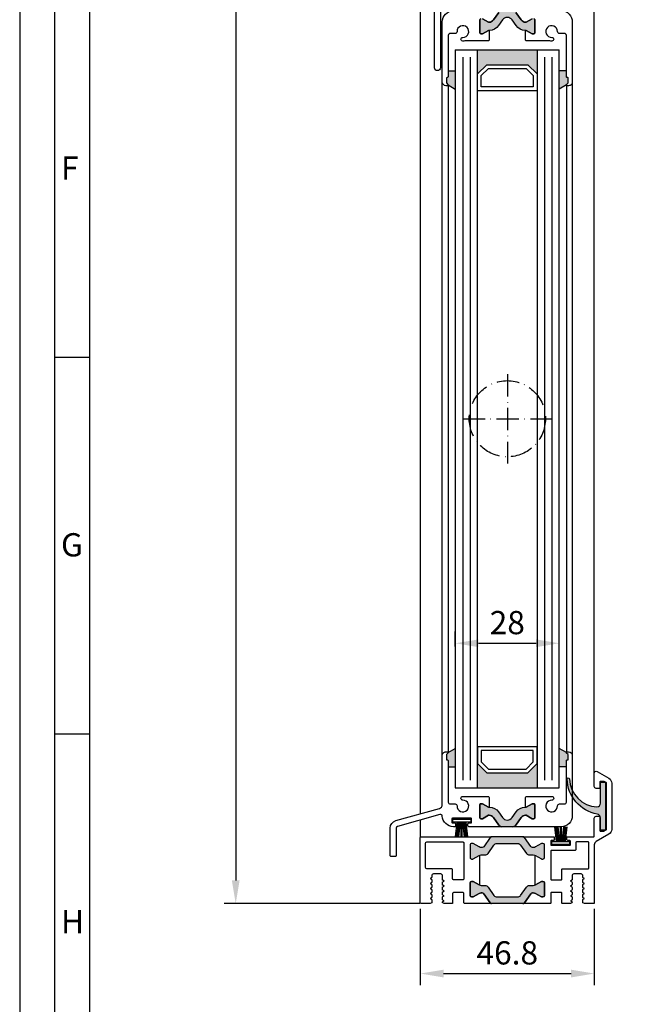
# Model space of a CAD drawing. Extents: x 4876 to 5618, y 2786 to 3838.
# Drawn here: x 4876 to 5041, y 3037 to 3301 of the extents above; entities that cross this region are included whole.
import ezdxf

# ---------------------------------------------------------------- set-up
doc = ezdxf.new("R2010")
doc.units = 0
doc.header["$MEASUREMENT"] = 0
doc.linetypes.add('ACAD_ISO10W100', pattern=[18, 12, -3, 0, -3])
doc.layers.get('0').update_dxf_attribs({"linetype": 'CONTINUOUS'})
doc.layers.get('DEFPOINTS').update_dxf_attribs({"linetype": 'CONTINUOUS'})
doc.layers.add('25720', color=7, linetype='CONTINUOUS')
doc.layers.add('Strichpunkt schmal', color=1, linetype='ACAD_ISO10W100')
doc.styles.add('Arial', font='arial.ttf')
doc.styles.add('ISO9', font='simplex')
doc.dimstyles.new('M 1zu1 schmidt', dxfattribs={"dimscale": 2.5, "dimtxt": 2.5, "dimasz": 2.5, "dimexe": 1.25, "dimexo": 0.625, "dimgap": 0.9750000000000003, "dimtad": 1, "dimdec": 1, "dimdsep": 46, "dimtxsty": 'ISO9', "dimcen": 2.5, "dimclrd": 1, "dimclre": 1, "dimclrt": 1, "dimadec": 0, "dimazin": 0, "dimtfac": 1, "dimtdec": 1, "dimtmove": 0, "dimatfit": 3, "dimfxl": 1, "dimtolj": 1, "dimtzin": 0, "dimlwd": -1, "dimarcsym": 0})

# ---------------------------------------------------------------- blocks, each defined once
blk = doc.blocks.new('*D12')
at = {"color": 1, "lineweight": -2, "transparency": 16777216}
for p, q in [((4983.434504656675, 3770.948374611676), (4930.77932232231, 3770.948374611676)), ((4983.438799071523, 3063.648376518021), (4930.77932232231, 3063.648376518021))]:
    blk.add_line(p, q, dxfattribs=at)
at = {"color": 1, "transparency": 16777216}
blk.add_line((4933.90432232231, 3764.698374611676), (4933.90432232231, 3069.898376518021), dxfattribs=at)
for points in [[(4932.862655655643, 3764.698374611676), (4934.945988988977, 3764.698374611676), (4933.90432232231, 3770.948374611676)], [(4932.862655655643, 3069.898376518021), (4934.945988988977, 3069.898376518021), (4933.90432232231, 3063.648376518021)]]:
    blk.add_solid(points, dxfattribs=at)
at = {"layer": 'DEFPOINTS', "color": 0, "transparency": 16777216}
for p in [(4984.997004656675, 3770.948374611676), (4933.90432232231, 3063.648376518021), (4985.001299071523, 3063.648376518021)]:
    blk.add_point(p, dxfattribs=at)
at = {"color": 1, "transparency": 16777216, "insert": (4926.704917560404, 3417.298375564849), "char_height": 6.25, "attachment_point": 5, "rotation": 90, "style": 'ISO9'}
blk.add_mtext('\\A1;Elementhöhe / height', dxfattribs=at)
blk = doc.blocks.new('*D13')
at = {"color": 1, "lineweight": -2, "transparency": 16777216}
for p, q in [((4983.576299055124, 3062.285875552648), (4983.576299055124, 3041.724170734271)), ((5030.376299055123, 3062.285876050387), (5030.376299055123, 3041.724170734271))]:
    blk.add_line(p, q, dxfattribs=at)
at = {"color": 1, "transparency": 16777216}
blk.add_line((4989.826299055124, 3044.849170734271), (5024.126299055123, 3044.849170734271), dxfattribs=at)
for points in [[(4989.826299055124, 3045.890837400937), (4989.826299055124, 3043.807504067604), (4983.576299055124, 3044.849170734271)], [(5024.126299055123, 3045.890837400937), (5024.126299055123, 3043.807504067604), (5030.376299055123, 3044.849170734271)]]:
    blk.add_solid(points, dxfattribs=at)
at = {"layer": 'DEFPOINTS', "color": 0, "transparency": 16777216}
for p in [(4983.576299055124, 3063.848375552648), (5030.376299055123, 3063.848376050387), (5030.376299055123, 3044.849170734271)]:
    blk.add_point(p, dxfattribs=at)
at = {"color": 1, "transparency": 16777216, "insert": (5006.976299055123, 3050.411670734271), "char_height": 6.25, "attachment_point": 5, "style": 'ISO9'}
blk.add_mtext('\\A1;46.8', dxfattribs=at)
blk = doc.blocks.new('17')
for p, q in [((-1.670775981119391, 4.750000000000114), (-1.222571878606686, 0.8000000000029104)), ((-1.368850862448767, 4.750000000000114), (-0.9206467599362895, 0.8000000000029104)), ((-1.066925743778484, 4.750000000000114), (-0.618721641265779, 0.8000000000029104)), ((-0.7650006251079731, 4.750000000000114), (-0.3167965225953822, 0.8000000000029104)), ((-0.1499909999985221, 4.750000000000114), (-0.1499909999984084, 0.8000000000029104)), ((0.1499909999982947, 4.750000000000114), (0.1499909999984084, 0.8000000000029104)), ((0.765049625109782, 4.750000000000114), (0.3168455225974185, 0.8000000000029104)), ((1.066974743780293, 4.750000000000114), (0.618770641267929, 0.8000000000029104)), ((1.368899862450689, 4.750000000000114), (0.9206957599383259, 0.8000000000029104)), ((1.670824981121086, 4.750000000000114), (1.222620878608723, 0.8000000000029104))]:
    blk.add_line(p, q)
blk.add_lwpolyline([(2.400000000001455, 0), (-2.400000000001455, 0), (-2.400000000001455, 0.8000000000029104), (2.400000000001455, 0.8000000000029104)], close=True)
blk = doc.blocks.new('11')
h = blk.add_hatch(color=256)
edge = h.paths.add_edge_path()
edge.add_arc((788.4021606035832, 792.194167168856), 9.90185228161933, 280.4110358026807, 358.4655693702721)
edge.add_arc((798.0004931471087, 791.9247110821861), 0.300000000000015, 0.822719021758094, 175.6667095942644)
edge.add_arc((789.8877515365216, 792.2098206870588), 7.818005385193093, 272.79061252183453, 358.07627985909096, ccw=False)
edge.add_arc((790.3004062198363, 785.4005734846335), 0.9999999999999746, 180, 268.1647133938162, ccw=False)
edge.add_line((789.3004062198363, 785.4005734846335), (789.3004062198363, 791.0408643357052))
edge.add_line((789.3004062198363, 791.0408643357052), (788.000406219837, 791.0408643357052))
edge.add_line((788.000406219837, 791.0408643357052), (788.000406219837, 778.1408643357047))
edge.add_line((788.000406219837, 778.1408643357047), (789.3004062198363, 778.1408643357038))
edge.add_line((789.3004062198363, 778.1408643357038), (789.3004062198363, 781.4612790615649))
edge.add_arc((790.3004062198363, 781.4612790615648), 1, 96.2516709565952, 179.9999999999935, ccw=False)
blk.add_lwpolyline([(790.1915103546755, 782.4553322244042, 0.3543863812960216), (798.3004622198371, 791.9290186808798, 0.955988055572629), (797.7013507269505, 791.9473785139301, -0.3903143852148453), (790.2683799031877, 784.4010864586837, -0.4048624847708142), (789.3004062198363, 785.4005734846335), (789.3004062198363, 791.0408643357052), (788.000406219837, 791.0408643357052), (788.000406219837, 778.1408643357047), (789.3004062198363, 778.1408643357038), (789.3004062198363, 781.4612790615649, -0.382604633710305)], format="xyb", close=True)
blk = doc.blocks.new('*D18')
at = {"color": 1, "lineweight": -2, "transparency": 16777216}
for p, q in [((-37.20000001760357, -638.1316932743812), (-37.20000001760357, -634.1259998856058)), ((-9.200000017602662, -638.1316932743812), (-9.200000017602662, -634.1259998856058))]:
    blk.add_line(p, q, dxfattribs=at)
at = {"color": 1, "transparency": 16777216}
blk.add_line((-30.95000001760357, -637.2509998856058), (-15.45000001760266, -637.2509998856058), dxfattribs=at)
for points in [[(-30.95000001760357, -636.2093332189392), (-30.95000001760357, -638.2926665522724), (-37.20000001760357, -637.2509998856058)], [(-15.45000001760266, -636.2093332189392), (-15.45000001760266, -638.2926665522724), (-9.200000017602662, -637.2509998856058)]]:
    blk.add_solid(points, dxfattribs=at)
at = {"layer": 'DEFPOINTS', "color": 0, "transparency": 16777216}
for p in [(-9.200000017602662, -637.2509998856058), (-37.20000001760357, -639.6941932743812), (-9.200000017602662, -639.6941932743812)]:
    blk.add_point(p, dxfattribs=at)
at = {"color": 1, "transparency": 16777216, "insert": (-23.20000001760312, -631.6884998856058), "char_height": 6.25, "attachment_point": 5, "style": 'ISO9'}
blk.add_mtext('\\A1;28', dxfattribs=at)
blk = doc.blocks.new('Lamellen basis Block S9-ivt-05')
for points in [[(-24.48848278518562, -469.5707353573598), (-25.55629062292064, -471.0957229924024, -0.244698443229035), (-28.013746755787, -472.3749936833483), (-28.24785302059718, -472.3749936833483), (-29.85000001759909, -473.2999936833512), (-30.30000001759981, -473.2999936833512, -0.4142135623730951), (-30.60000001759909, -472.9999936833483), (-30.60000001759909, -469.5499936833512, -0.4142135623730951), (-30.30000001759981, -469.2499936833483), (-29.85000001759909, -469.2499936833483), (-28.24785302059718, -470.1749936833512), (-28.08193206836586, -470.1749936833512, 0.2446984432290388), (-26.93511920636229, -469.5780006942441), (-25.49858501133531, -467.5264172469979, -0.2446984432290244), (-24.67943296704652, -467.0999936833505), (-23.20000001759945, -467.0999936833505), (-21.72056706815056, -467.0999936833505, -0.2446984432290776), (-20.90141502386177, -467.5264172469979), (-19.46488082883661, -469.5780006942405, 0.2446984432290353), (-18.31806796683122, -470.1749936833512), (-18.1521470145999, -470.1749936833512), (-16.55000001759981, -469.2499936833483), (-16.10000001759909, -469.2499936833483, -0.4142135623730951), (-15.80000001759981, -469.5499936833512), (-15.80000001759981, -472.9999936833483, -0.4142135623730951), (-16.10000001759909, -473.2999936833512), (-16.55000001759981, -473.2999936833512), (-18.1521470145999, -472.3749936833483), (-18.38625327941008, -472.3749936833483, -0.2446984432290353), (-20.84370941227826, -471.0957229924024), (-21.91151725001146, -469.5707353573598, 0.5205670505517475)], [(-15.20000001759763, -484.0999936833505), (-17.70000001759763, -481.5999936833505), (-28.70000001759763, -481.5999936833505), (-31.20000001759763, -484.0999936833505), (-31.20000001759763, -477.5999936833505), (-15.20000001759763, -477.5999936833505)], [(-37.20000001760491, -488.1471866309439), (-39.10000030114225, -487.0502209557817, 0.1992077150448863), (-39.15857881577358, -486.9085723271128), (-39.54142152831082, -486.5257300395497, -0.198912367379658), (-39.60000017201037, -486.3843086833513), (-39.60000017201037, -485.2499936833483, -0.4142135623730951), (-39.40000017201055, -485.0499936833512), (-39.30000017201019, -485.0499936833512, 0.4142135623730951), (-39.10000017201037, -484.8499936833505), (-39.10000017201037, -483.2499936833483), (-37.20000001760491, -483.2499936833483)], [(-9.200000017604907, -488.1471866309439), (-7.299999734067569, -487.0502209557817, -0.1992077150448863), (-7.241421219437143, -486.9085723271128), (-6.858578506899903, -486.5257300395497, 0.198912367379658), (-6.799999863199446, -486.3843086833513), (-6.799999863199446, -485.2499936833483, 0.4142135623730951), (-6.999999863199264, -485.0499936833512), (-7.099999863199628, -485.0499936833512, -0.4142135623730951), (-7.299999863199446, -484.8499936833505), (-7.299999863199446, -483.2499936833483), (-9.200000017604907, -483.2499936833483)], [(-37.20000001760491, -665.552800735757), (-39.10000030114225, -666.6497664109193, -0.1992077150448863), (-39.15857881577358, -666.7914150395882), (-39.54142152831082, -667.1742573271513, 0.198912367379658), (-39.60000017201037, -667.3156786833497), (-39.60000017201037, -668.449993683349, 0.4142135623730951), (-39.40000017201055, -668.6499936833497), (-39.30000017201019, -668.6499936833497, -0.4142135623730951), (-39.10000017201037, -668.8499936833505), (-39.10000017201037, -670.449993683349), (-37.20000001760491, -670.449993683349)], [(-7.299999863199446, -668.8499936833505), (-7.299999863199446, -670.449993683349), (-9.200000017604907, -670.449993683349), (-9.200000017604907, -665.552800735757), (-7.299999734067569, -666.6497664109193, 0.1992077150448863), (-7.241421219437143, -666.7914150395882), (-6.858578506899903, -667.1742573271513, -0.198912367379658), (-6.799999863199446, -667.3156786833497), (-6.799999863199446, -668.449993683349, -0.4142135623730951), (-6.999999863199264, -668.6499936833497), (-7.099999863199628, -668.6499936833497, 0.4142135623730951)], [(-28.70000001760491, -672.0999936833505), (-31.20000001760491, -669.5999936833505), (-31.20000001760491, -676.0999936833505), (-15.20000001760491, -676.0999936833505), (-15.20000001760491, -669.5999936833505), (-17.70000001760491, -672.0999936833505)], [(-21.91151725001328, -684.1292520093411), (-20.84370941227826, -682.6042643742985, -0.25233123105354), (-18.29999975409919, -681.3262338848072), (-18.29999975409919, -681.3249936833527), (-18.15214701460172, -681.3249936833527), (-16.55000001759981, -680.3999936833497), (-16.10000001759909, -680.3999936833497, -0.4142135623730951), (-15.80000001759981, -680.6999936833527), (-15.80000001759981, -684.1499936833497, -0.4142135623730951), (-16.10000001759909, -684.4499936833527), (-16.55000001759981, -684.4499936833527), (-18.15214701460172, -683.5249936833497), (-18.31806796683304, -683.5249936833497, 0.2446984432290388), (-19.46488082883661, -684.1219866724568), (-20.90141502386359, -686.1735701197031, -0.2446984432290244), (-21.72056706815238, -686.5999936833505), (-23.20000001759945, -686.5999936833505), (-24.67943296704834, -686.5999936833505, -0.2446984432290776), (-25.49858501133713, -686.1735701197031), (-26.93511920636229, -684.1219866724568, 0.2446984432290353), (-28.08193206836768, -683.5249936833497), (-28.247853020599, -683.5249936833497), (-29.85000001759909, -684.4499936833527), (-30.30000001759981, -684.4499936833527, -0.4142135623730951), (-30.60000001759909, -684.1499936833497), (-30.60000001759909, -680.6999936833527, -0.4142135623730951), (-30.30000001759981, -680.3999936833497), (-29.85000001759909, -680.3999936833497), (-28.10000041023159, -681.4103564277466), (-28.10000041023159, -681.3262338885179, -0.25233124250431), (-25.55629062292064, -682.6042643742985), (-24.48848278518744, -684.1292520093411, 0.5205670505517475)]]:
    blk.add_hatch(color=256).paths.add_polyline_path(points)
for p, q in [((-37.20000001759763, -477.5999936833505), (-37.20000001760491, -676.0999936833505)), ((-37.20000001759763, -477.5999936833505), (-9.200000017597631, -477.5999936833505)), ((-31.20000001760491, -676.0999936833505), (-31.20000001759763, -477.5999936833505)), ((-15.20000001759763, -477.5999936833505), (-15.20000001760491, -676.0999936833505)), ((-9.200000017604907, -676.0999936833505), (-9.200000017597631, -477.5999936833505)), ((-39.10000017201037, -483.2499936833483), (-37.20000001760491, -483.2499936833483)), ((-7.299999863199446, -483.2499936833483), (-9.200000017604907, -483.2499936833483)), ((-40.70000030113169, -667.449993683349), (-40.70000017199891, -486.2499936833483)), ((-39.10000017199854, -487.0499936833512), (-39.10000030114225, -666.6499936833752)), ((-39.10000030114225, -487.0502209557817), (-37.20000001760491, -488.1471866309439)), ((-7.299999734067569, -487.0502209557817), (-9.200000017604907, -488.1471866309439)), ((-7.299999863211269, -487.0499936833512), (-7.299999734067569, -666.6499936833752)), ((-5.699999734067205, -486.2499936833483), (-5.699999863199992, -667.449993683349)), ((-39.10000030114225, -666.6497664109193), (-37.20000001760491, -665.552800735757)), ((-7.299999734067569, -666.6497664109193), (-9.200000017604907, -665.552800735757)), ((-39.10000017201037, -670.449993683349), (-37.20000001760491, -670.449993683349)), ((-7.299999863199446, -670.449993683349), (-9.200000017604907, -670.449993683349)), ((-37.20000001760491, -676.0999936833505), (-9.200000017604907, -676.0999936833505))]:
    blk.add_line(p, q)
at = {"color": 1}
for p, q in [((-35.20000001759763, -479.5999936833505), (-35.20000001760491, -674.0999936833505)), ((-33.20000001759763, -479.5999936833505), (-33.20000001760491, -674.0999936833505)), ((-13.20000001759763, -479.5999936833505), (-13.20000001760491, -674.0999936833505)), ((-11.20000001759763, -479.5999936833505), (-11.20000001760491, -674.0999936833505))]:
    blk.add_line(p, q, dxfattribs=at)
for points in [[(-41.20000016644917, -463.8999936833497), (-41.20000016644917, -482.4048953484998, -1), (-42.80000016644863, -482.4048953484998), (-42.80000016644863, -463.9048953484998, -0.4142135624000077)], [(-29.85000001759909, -469.2499936833483), (-28.24785302059718, -470.1749936833512), (-28.08193206836586, -470.1749936833512, 0.2446984432290351), (-26.93511920636229, -469.5780006942441), (-25.49858501133531, -467.5264172469979, -0.2446984432290244)], [(-20.90141502386177, -467.5264172469979), (-19.46488082883661, -469.5780006942405, 0.2446984432290353), (-18.31806796683122, -470.1749936833512), (-18.1521470145999, -470.1749936833512), (-16.55000001759981, -469.2499936833483)], [(-16.10000001759909, -469.2499936833483, -0.414213562373095), (-15.80000001759981, -469.5499936833512), (-15.80000001759981, -472.9999936833483, -0.4142135623730951), (-16.10000001759909, -473.2999936833512), (-16.55000001759981, -473.2999936833512), (-18.1521470145999, -472.3749936833483), (-18.38625327941008, -472.3749936833483, -0.2446984432290353), (-20.84370941227826, -471.0957229924024), (-21.91151725001146, -469.5707353573598, 0.5205670505517475), (-24.48848278518562, -469.5707353573598), (-25.55629062292064, -471.0957229924024, -0.2446984432290351), (-28.013746755787, -472.3749936833483), (-28.24785302059718, -472.3749936833483), (-29.85000001759909, -473.2999936833512), (-30.30000001759981, -473.2999936833512, -0.414213562373095), (-30.60000001759909, -472.9999936833483), (-30.60000001759909, -469.5499936833512, -0.414213562373095), (-30.30000001759981, -469.2499936833483)], [(-16.55000001759981, -469.2499936833483), (-18.1521470145999, -470.1749936833512), (-18.31806796683122, -470.1749936833512, -0.2446984432290293), (-19.46488082883661, -469.5780006942405), (-20.90141502386177, -467.5264172469979, 0.2446984432291535)], [(-8.699999734067205, -467.0999936833505, -0.4142135623999998), (-5.699999734067205, -470.0999936833505), (-5.699999734067205, -486.2499936833483, -0.4142135623999998), (-6.699999734067205, -487.2499936833483), (-7.099999734066841, -487.2499936833483, -0.668178637900622), (-7.241421090267067, -486.9085723270509), (-6.858578456266514, -486.52573011805, 0.198912367399976), (-6.79999973406666, -486.3843086833513), (-6.79999973406666, -485.2499936833483, 0.4142135623999), (-6.999999734067387, -485.0499936833512), (-7.099999734066841, -485.0499936833512, -0.4142135623999833), (-7.29999973406666, -484.8499936833505), (-7.29999973406666, -473.7132556311481, 0.4142135623999998), (-7.79999973406666, -473.2132556311481), (-9.17535252946709, -473.2132556311481, -0.4196250429012894), (-9.675267518567125, -472.7040358846498, 2.478608739397622), (-11.22095753276699, -474.2497258988515, -1), (-11.20251803986685, -475.2495558769515, -0.05400909067352962), (-11.7549749805903, -475.199993683349), (-18.09999962496659, -475.199993683349, -0.4142135623730951), (-18.29999962496731, -474.9999936833483), (-18.29999962496731, -472.3749936833483), (-18.1521470145999, -472.3749936833483), (-16.55000001759981, -473.2999936833512), (-16.10000001759909, -473.2999936833512, 0.4142135623730951), (-15.80000001759981, -472.9999936833483), (-15.80000001759981, -469.5499936833512, 0.4142135623730951), (-16.10000001759909, -469.2499936833483)]]:
    blk.add_lwpolyline(points, format="xyb")
for points in [[(-28.70000001759763, -481.5999936833505), (-17.70000001759763, -481.5999936833505), (-15.20000001759763, -484.0999936833505), (-15.20000001759763, -488.5999936833505), (-31.20000001759763, -488.5999936833505), (-31.20000001759763, -484.0999936833505)], [(-28.28578645522794, -482.5999936833505), (-18.1142135799746, -482.5999936833505), (-16.20000001759763, -484.5142072457238), (-16.20000001759763, -487.5999936833505), (-30.20000001759763, -487.5999936833505), (-30.20000001759763, -484.5142072457238)], [(-28.70000001760491, -672.0999936833505), (-17.70000001760491, -672.0999936833505), (-15.20000001760491, -669.5999936833505), (-15.20000001760491, -665.0999936833505), (-31.20000001760491, -665.0999936833505), (-31.20000001760491, -669.5999936833505)], [(-28.28578645523521, -671.0999936833505), (-18.11421357998188, -671.0999936833505), (-16.20000001760491, -669.1857801209771), (-16.20000001760491, -666.0999936833505), (-30.20000001760491, -666.0999936833505), (-30.20000001760491, -669.1857801209771)]]:
    blk.add_lwpolyline(points, close=True)
for points in [[(-39.15857894493183, -666.79141503965), (-39.54142157893148, -667.174257248651, 0.1989123673999976), (-39.60000030113133, -667.3156786833497), (-39.60000030113133, -668.449993683349, 0.4142135623999), (-39.40000030113151, -668.6499936833497), (-39.30000030113115, -668.6499936833497, -0.4142135624000665), (-39.10000030113133, -668.8499936833505), (-39.10000030113133, -679.9867317355493, 0.4142135623999999), (-38.60000030113133, -680.4867317355493), (-37.22464750573181, -680.4867317355493, -0.4196250429012642), (-36.72473251663178, -680.9959514820512, 2.478608739397579), (-35.17904250243191, -679.4502614678495, -1), (-35.19748199533205, -678.4504314897495, -0.05400909067352937), (-34.64502505460769, -678.4999936833483), (-28.30000041023141, -678.4999936833483, -0.4142135623730949), (-28.10000041023159, -678.699993683349), (-28.10000041023159, -681.3249936833527), (-28.247853020599, -681.3249936833527), (-29.85000001759818, -680.3999936833497), (-30.30000001759981, -680.3999936833497, 0.414213562373095), (-30.60000001759909, -680.6999936833527), (-30.60000001759909, -684.1499936833497, 0.4142135623730953), (-30.30000001759981, -684.4499936833527), (-29.85000001759909, -684.4499936833527), (-28.247853020599, -683.5249936833497), (-28.08193206836768, -683.5249936833497, -0.2446984432290246), (-26.93511920636229, -684.1219866724568), (-25.49858501133713, -686.1735701197031, 0.2446984432291572), (-24.67943296704834, -686.5999936833505), (-33.57500030113169, -686.5999936833505, -0.4142135623999), (-33.77500030113151, -686.3999936833497), (-33.77500030113151, -685.7999936833512, -0.4142135623997335), (-33.57500030113169, -685.5999936833505), (-33.00000030113188, -685.5999936833505, 0.414213562400233), (-32.80000030113115, -685.3999936833497), (-32.80000030113115, -684.4999936833483, 0.4142135624000665), (-33.00000030113188, -684.2999936833512), (-37.90000030113151, -684.2999936833512, 0.4142135624000665), (-38.10000030113133, -684.4999936833483), (-38.10000030113133, -685.3999936833497, 0.4142135624000665), (-37.90000030113151, -685.5999936833505), (-37.32500030113169, -685.5999936833505, -0.4142135624000665), (-37.12500030113188, -685.7999936833512), (-37.12500030113188, -686.3999936833497, -0.4142135623999), (-37.32500030113169, -686.5999936833505), (-37.70000030113169, -686.5999936833505, -0.3999362978392327), (-40.69640091955716, -683.7469063578137, 0.4819422519553677), (-41.33137404796798, -683.2901226950307), (-52.71704160615081, -686.4974538307724), (-52.72932319147185, -686.5007423106108, 0.3395042698933493), (-53.10000030111223, -686.9837284284513), (-53.10000030111223, -694.3999936833497, -0.414213562373095), (-53.30000030111114, -694.5999936833505), (-54.50000030111187, -694.5999936833505, -0.414213562373095), (-54.70000030111078, -694.3999936833497), (-54.70000030111078, -686.9839433063098, -0.3358938093626418), (-53.16940700753185, -684.9626130505894), (-41.42885425045188, -681.6553111101239, 0.3358938093624944), (-40.70000030113169, -680.692772893115), (-40.70000030113169, -667.449993683349, -0.4142135623999999), (-39.70000030113169, -666.449993683349), (-39.30000030113115, -666.449993683349, -0.6681786379006942)], [(-15.80000001759981, -684.1499936833497, -0.414213562373095), (-16.10000001759909, -684.4499936833527), (-16.55000001759981, -684.4499936833527), (-18.15214701460172, -683.5249936833497), (-18.31806796683304, -683.5249936833497, 0.2446984432290351), (-19.46488082883661, -684.1219866724568), (-20.90141502386359, -686.1735701197031, -0.2446984432290244), (-21.72056706815238, -686.5999936833505), (-23.20000001759945, -686.5999936833505), (-24.67943296704834, -686.5999936833505, -0.2446984432290349), (-25.49858501133713, -686.1735701197031), (-26.93511920636229, -684.1219866724568, 0.2446984432290353), (-28.08193206836768, -683.5249936833497), (-28.247853020599, -683.5249936833497), (-29.85000001759909, -684.4499936833527), (-30.30000001759981, -684.4499936833527, -0.414213562373095), (-30.60000001759909, -684.1499936833497), (-30.60000001759909, -680.6999936833527, -0.4142135623730951), (-30.30000001759981, -680.3999936833497), (-29.85000001759909, -680.3999936833497), (-28.247853020599, -681.3249936833527), (-28.01374675578882, -681.3249936833527, -0.2446984432290353), (-25.55629062292064, -682.6042643742985), (-24.48848278518744, -684.1292520093411, 0.5205670505517475), (-21.91151725001328, -684.1292520093411), (-20.84370941227826, -682.6042643742985, -0.2446984432290351), (-18.3862532794119, -681.3249936833527), (-18.15214701460172, -681.3249936833527), (-16.55000001759981, -680.3999936833497), (-16.10000001759909, -680.3999936833497, -0.414213562373095), (-15.80000001759981, -680.6999936833527)]]:
    blk.add_lwpolyline(points, format="xyb", close=True)
at = {"layer": '25720', "color": 7, "linetype": 'Continuous', "ltscale": 25.4}
for points in [[(-25.49858501133531, -467.5264172469979), (-26.93511920636229, -469.5780006942441, -0.2446984432290388), (-28.08193206836586, -470.1749936833512), (-28.24785302059718, -470.1749936833512), (-29.85000001759909, -469.2499936833483)], [(-30.30000001759981, -469.2499936833483, 0.414213562373095), (-30.60000001759909, -469.5499936833512), (-30.60000001759909, -472.9999936833483, 0.4142135623730953), (-30.30000001759981, -473.2999936833512), (-29.85000001759909, -473.2999936833512), (-28.24785302059718, -472.3749936833483), (-28.1000002810988, -472.3749936833483), (-28.1000002810988, -474.9999936833483, -0.414213562373095), (-28.30000028109862, -475.199993683349), (-34.64502492509018, -475.199993683349, -0.05400909071505754), (-35.19748186621928, -475.2495558769515, -0.9999999999999999), (-35.17904237334824, -474.2497258989024, 2.478608739400369), (-36.72473238750263, -472.7040358846716, -0.4196250429297702), (-37.22464737659902, -473.2132556311262), (-38.60000017199854, -473.2132556311481, 0.414213562373095), (-39.10000017199854, -473.7132556311481), (-39.10000017199854, -484.8499936833505, -0.414213562373095), (-39.30000017199927, -485.0499936833512), (-39.40000017199873, -485.0499936833512, 0.414213562373095), (-39.60000017199854, -485.2499936833483), (-39.60000017199854, -486.3843086833513, 0.198912367379658), (-39.541421528299, -486.5257300395497), (-39.15857881576176, -486.9085723271128, -0.6681786379192989), (-39.30000017199927, -487.2499936833483), (-39.70000017199891, -487.2499936833483, -0.414213562373095), (-40.70000017199891, -486.2499936833483), (-40.70000017199891, -470.0999936833505, -0.414213562373095), (-37.70000017199891, -467.0999936833505)]]:
    blk.add_lwpolyline(points, format="xyb", dxfattribs=at)
blk.add_lwpolyline([(-7.299999863199446, -679.9867317355493), (-7.299999863199446, -668.8499936833505, -0.414213562373095), (-7.099999863199628, -668.6499936833497), (-6.999999863199264, -668.6499936833497, 0.414213562373095), (-6.799999863199446, -668.449993683349), (-6.799999863199446, -667.3156786833497, 0.198912367379658), (-6.858578506899903, -667.1742573271513), (-7.241421219437143, -666.7914150395882, -0.6681786379192989), (-7.099999863199628, -666.449993683349), (-6.699999863199992, -666.449993683349, -0.414213562373095), (-5.699999863199992, -667.449993683349), (-5.699999863199992, -683.5999936833505, -0.414213562373095), (-8.699999863199992, -686.5999936833505), (-21.72056706815238, -686.5999936833505, 0.2446984432290164), (-20.90141502386359, -686.1735701197031), (-19.46488082883661, -684.1219866724568, -0.2446984432290388), (-18.31806796683304, -683.5249936833497), (-18.15214701460172, -683.5249936833497), (-16.55000001759981, -684.4499936833527), (-16.10000001759909, -684.4499936833527, 0.414213562373095), (-15.80000001759981, -684.1499936833497), (-15.80000001759981, -680.6999936833527, 0.4142135623730953), (-16.10000001759909, -680.3999936833497), (-16.55000001759981, -680.3999936833497), (-18.15214701460172, -681.3249936833527), (-18.29999975409919, -681.3249936833527), (-18.29999975409919, -678.699993683349, -0.414213562373095), (-18.09999975409937, -678.4999936833483), (-11.75497511010872, -678.4999936833483, -0.05400909071505754), (-11.20251816897962, -678.4504314897495, -0.9999999999999999), (-11.22095766184975, -679.4502614677986, 2.478608739400369), (-9.675267647695364, -680.9959514820293, -0.4196250429297702), (-9.175352658599877, -680.4867317355747), (-7.799999863199446, -680.4867317355493, 0.414213562373095)], format="xyb", close=True, dxfattribs=at)
at = {"layer": 'Strichpunkt schmal', "ltscale": 0.5}
for p, q in [((-23.18735770072635, -564.8499936833506), (-23.18735770072999, -588.8499936833506)), ((-35.18735770072817, -576.8499936833506), (-11.18735770072817, -576.8499936833542))]:
    blk.add_line(p, q, dxfattribs=at)
blk.add_circle((-23.18735770072817, -576.8499936833506), 10.25, dxfattribs=at)
at = {"xscale": -1}
blk.add_blockref('11', (791.200406202237, -1465.679309800755), dxfattribs=at)
at = {"rotation": 180}
blk.add_blockref('17', (-35.45000030113169, -684.5499936833512), dxfattribs=at)
blk.add_blockref('17', (-8.850000087499211, -691.3499940524998))
dim = blk.add_linear_dim(base=(-9.200000017602662, -637.2509998856058), p1=(-37.20000001760357, -639.6941932743812), p2=(-9.200000017602662, -639.6941932743812), dimstyle='M 1zu1 schmidt')
dim.commit()
dim.dimension.update_dxf_attribs({"geometry": '*D18', "text_midpoint": (-23.20000001760312, -631.6884998856058)})

msp = doc.modelspace()

# ---------------------------------------------------------------- hatches: boundary and pattern name
for points in [[(5002.357608419062, 3081.435163548147, -0.2446984432289854), (5002.767184441208, 3081.64837532997), (5011.185413669039, 3081.64837532997, -0.2446984432291354), (5011.594989691185, 3081.435163548147), (5013.309580600585, 3078.986473958508, 0.2599612724610226), (5013.738152797106, 3078.748375329973), (5013.981554943451, 3078.748375329973, 0.1316524975876891), (5014.581554943453, 3078.909144845431), (5015.176299055126, 3079.252520518404), (5016.159619193103, 3079.820240664767, -0.1316524975878649), (5016.264619193103, 3079.848375329971), (5016.576299055124, 3079.848375329971, -0.414213562372762), (5016.976299055125, 3079.448375329971), (5016.976299055125, 3076.048375329972, -0.414213562372762), (5016.576299055124, 3075.64837532997), (5016.264619193103, 3075.64837532997, -0.1316524975882768), (5016.159619193103, 3075.676509995177), (5015.176299055126, 3076.244230141539), (5014.581554943453, 3076.587605814513, 0.1316524975876632), (5013.981554943451, 3076.748375329973), (5012.955732004572, 3076.748375329973, -0.2446984432289829), (5012.136579960284, 3077.17479889362), (5010.563106579307, 3079.421951766322, 0.2446984432291095), (5009.743954535018, 3079.848375329971), (5004.208643575229, 3079.848375329971, 0.2446984432290021), (5003.38949153094, 3079.421951766322), (5001.816018149967, 3077.17479889362, -0.2446984432292114), (5000.996866105675, 3076.748375329973), (4999.971043166796, 3076.748375329973, 0.1316524975874826), (4999.371043166798, 3076.587605814513), (4997.792978917144, 3075.676509995177, -0.1316524975880542), (4997.687978917144, 3075.64837532997), (4997.376299055123, 3075.64837532997, -0.4142135623734278), (4996.976299055125, 3076.048375329972), (4996.976299055125, 3079.448375329971, -0.4142135623734279), (4997.376299055123, 3079.848375329971), (4997.687978917144, 3079.848375329971, -0.1316524975875342), (4997.792978917144, 3079.820240664767), (4999.371043166798, 3078.909144845431, 0.1316524975875084), (4999.971043166796, 3078.748375329973), (5000.216015529849, 3078.748375329973, 0.2446984432292513), (5000.625591551991, 3078.961587111794)], [(5002.767184441208, 3063.648378643471, -0.2446984432289854), (5002.357608419062, 3063.861590425296), (5000.625591551991, 3066.335166861646, 0.2446984432292513), (5000.216015529849, 3066.548378643472), (4999.971043166796, 3066.548378643472, 0.1316524975875084), (4999.371043166798, 3066.387609128012), (4997.792978917144, 3065.476513308676, -0.1316524975875342), (4997.687978917144, 3065.44837864347), (4997.376299055123, 3065.44837864347, -0.4142135623734279), (4996.976299055125, 3065.848378643471), (4996.976299055125, 3069.248378643471, -0.4142135623734278), (4997.376299055123, 3069.648378643472), (4997.687978917144, 3069.648378643472, -0.1316524975880543), (4997.792978917144, 3069.620243978266), (4999.371043166798, 3068.70914815893, 0.02466368228129911), (4999.476297538918, 3068.655114373639, 0.1066425431962622), (4999.971043166796, 3068.548378643472), (5000.996866105675, 3068.548378643472, -0.2446984432292114), (5001.816018149967, 3068.121955079821), (5003.38949153094, 3065.874802207121, 0.2446984432290021), (5004.208643575229, 3065.44837864347), (5009.743954535018, 3065.44837864347, 0.2446984432291095), (5010.563106579307, 3065.874802207121), (5012.136579960284, 3068.121955079821, -0.2446984432289829), (5012.955732004572, 3068.548378643472), (5013.981554943451, 3068.548378643472, 0.1316524975876632), (5014.581554943453, 3068.70914815893), (5015.176299055126, 3069.052523831904), (5016.159619193103, 3069.620243978266, -0.1316524975882768), (5016.264619193103, 3069.648378643472), (5016.576299055124, 3069.648378643472, -0.414213562372762), (5016.976299055125, 3069.248378643471), (5016.976299055125, 3065.848378643471, -0.414213562372762), (5016.576299055124, 3065.44837864347), (5016.264619193103, 3065.44837864347, -0.1316524975878648), (5016.159619193103, 3065.476513308676), (5015.176299055126, 3066.04423345504), (5014.581554943453, 3066.387609128012, 0.1316524975876891), (5013.981554943451, 3066.548378643472), (5013.738152797106, 3066.548378643472, 0.2599612724610226), (5013.309580600585, 3066.310280014935), (5011.594989691185, 3063.861590425296, -0.2446984432291354), (5011.185413669039, 3063.648378643471)]]:
    msp.add_hatch(color=256).paths.add_polyline_path(points)

# ---------------------------------------------------------------- linework, layer by layer
for p, q in [((4983.576299055124, 3752.738376573275), (4983.576299055124, 3087.836355295995)), ((5030.376299055123, 3098.782351048272), (5030.376299055123, 3753.148376491726)), ((4894.521908682364, 3210.589294308862), (4885.146908682364, 3210.589294308862)), ((4894.521908682364, 3109.214294308862), (4885.146908682364, 3109.214294308862)), ((4983.576299055124, 3086.174083635786), (4983.576299055124, 3081.448374168221))]:
    msp.add_line(p, q)
for points in [[(4875.771908682364, 2786.339294308862), (5618.271908682364, 2786.339294308862), (5618.271908682364, 3837.589294308862), (4875.771908682364, 3837.589294308862)], [(4885.146908682364, 2795.714294308862), (5608.896908682364, 2795.714294308862), (5608.896908682364, 3828.214294308862), (4885.146908682364, 3828.214294308862)], [(4894.521908682364, 2805.089294308862), (5599.521908682364, 2805.089294308862), (5599.521908682364, 3818.839294308862), (4894.521908682364, 3818.839294308862)]]:
    msp.add_lwpolyline(points, close=True)
for points in [[(5014.476300537023, 3076.64163961533, -0.02466369013142304), (5014.581554943453, 3076.587605814513), (5015.176299055126, 3076.244230141539), (5016.159619193103, 3075.676509995177, 0.1316524975882768), (5016.264619193103, 3075.64837532997), (5016.576299055124, 3075.64837532997, 0.414213562372762), (5016.976299055125, 3076.048375329972), (5016.976299055125, 3079.448375329971, 0.414213562372762), (5016.576299055124, 3079.848375329971), (5016.264619193103, 3079.848375329971, 0.1316524975878648), (5016.159619193103, 3079.820240664767), (5015.176299055126, 3079.252520518404), (5014.581554943453, 3078.909144845431, -0.1316524975876891), (5013.981554943451, 3078.748375329973), (5013.736582579951, 3078.748375329973, -0.2591288478639707), (5013.309580600585, 3078.986473958508), (5011.594989691185, 3081.435163548147, 0.2446984432291354), (5011.185413669039, 3081.64837532997), (5019.426299024924, 3081.648375149272, -0.4142135333001049), (5019.626299005123, 3081.448375149271), (5019.626299005123, 3080.848375149271, -0.414213591399968), (5019.426298985226, 3080.648375149272), (5018.876299024924, 3080.648375203773, 0.4142135914000514), (5018.676299005126, 3080.448375203772), (5018.676299005126, 3079.54837520377, 0.4142135333001045), (5018.876298985223, 3079.348375203771), (5023.776298985224, 3079.34837471787, 0.4142135913998017), (5023.976299005125, 3079.548374717871), (5023.976299005125, 3080.448374717872, 0.4142135333001045), (5023.776299024922, 3080.648374717871), (5023.226298985225, 3080.64837477237, -0.4142135333001045), (5023.026299005124, 3080.848374772371), (5023.026299005124, 3081.448374772371, -0.4142135913999681), (5023.226299024923, 3081.64837477237), (5030.166299034224, 3081.648374086671, 0.4142135914000831), (5030.376299055123, 3081.858374086672), (5030.376299055123, 3086.648376048271, -0.4142135623999998), (5030.876299055123, 3087.148376048271), (5031.676299055126, 3087.148376048271, -0.4142135624000665), (5031.876299055123, 3086.94837604827), (5031.876299055123, 3083.348376048272, 0.4142135623999833), (5032.076299055124, 3083.148376048271), (5032.892066055124, 3083.148376048271, 0.131652471499983), (5032.992066037325, 3083.175170957272), (5033.576299037323, 3083.51247795727, 0.267949219899949), (5033.676299055126, 3083.685683048272), (5033.676299055126, 3096.034164048271, 0.2679495871998767), (5033.576298799923, 3096.207369276271), (5033.032065799923, 3096.52158127627, 0.1316521228999425), (5032.932066055125, 3096.548376048271), (5032.076299055124, 3096.548376048271, 0.4142135624000664), (5031.876299055123, 3096.348376048272), (5031.876299055123, 3094.848376048272, -0.4142135623999833), (5031.676299055126, 3094.648376048271), (5030.876299055123, 3094.648376048271, -0.4142135623999998), (5030.376299055123, 3095.148376048271), (5030.376299055123, 3098.782351048272, -0.5773502485000931), (5031.126299028224, 3099.215363765672), (5034.326298974324, 3097.36784320057, -0.2679492091000027), (5035.076299055124, 3096.068805048271), (5035.076299055124, 3083.627948048271, -0.2679491742999917), (5034.326299142923, 3082.328909993271), (5030.876298996523, 3080.337051168971, 0.2679491742999865), (5030.376299055123, 3079.471025798971), (5030.376299055123, 3063.848376048272, -0.4142135624000665), (5030.176299055126, 3063.648376048271), (5027.734887852025, 3063.648376048271), (5027.309883357023, 3063.89375250787), (5027.309883357023, 3064.687534725171, -0.2679491924001525), (5027.409883357025, 3064.860739805972), (5027.734883357026, 3065.048378643472), (5027.409883357025, 3065.236017480872, -0.2679491924000383), (5027.309883357023, 3065.409222561671), (5027.309883357023, 3066.027534725171, -0.2679491924001525), (5027.409883357025, 3066.200739805972), (5027.734883357026, 3066.388378643472), (5027.409883357025, 3066.576017480872, -0.2679491924000763), (5027.309883357023, 3066.749222561671), (5027.309883357023, 3067.367534725171, -0.2679491924000383), (5027.409883357025, 3067.54073980597), (5027.734883357026, 3067.728378643472), (5027.409883357025, 3067.916017480871, -0.2679491924000763), (5027.309883357023, 3068.089222561671), (5027.309883357023, 3068.707534725172, -0.2679491924000763), (5027.409883357025, 3068.88073980597), (5027.734883357026, 3069.068378643472), (5027.409883357025, 3069.256017480871, -0.2679491924000763), (5027.309883357023, 3069.429222561671), (5027.309883357023, 3070.047534725172, -0.2679491924001525), (5027.409883357025, 3070.22073980597), (5027.734883357026, 3070.408378643471), (5027.409883357025, 3070.596017480871, -0.2679491924000383), (5027.309883357023, 3070.769222561672), (5027.309883357023, 3071.148378643471, 0.4142135623999998), (5026.809883357023, 3071.648378643471), (5024.909883357025, 3071.648378643471, 0.4142135623999998), (5024.409883357025, 3071.148378643471), (5024.409883357025, 3070.099222561671, -0.2679491924001523), (5024.309883357023, 3069.926017480871), (5023.984883357026, 3069.738378643471), (5024.309883357023, 3069.550739805972, -0.2679491924000383), (5024.409883357025, 3069.377534725172), (5024.409883357025, 3068.759222561671, -0.2679491924001523), (5024.309883357023, 3068.586017480871), (5023.984883357026, 3068.398378643471), (5024.309883357023, 3068.210739805972, -0.2679491924000763), (5024.409883357025, 3068.037534725172), (5024.409883357025, 3067.419222561671, -0.2679491924001523), (5024.309883357023, 3067.246017480871), (5023.984883357026, 3067.05837864347), (5024.309883357023, 3066.870739805972, -0.2679491924000001), (5024.409883357025, 3066.697534725171), (5024.409883357025, 3066.079222561671, -0.2679491924000761), (5024.309883357023, 3065.906017480871), (5023.984883357026, 3065.71837864347), (5024.309883357023, 3065.530739805972, -0.2679491924000763), (5024.409883357025, 3065.357534725171), (5024.409883357025, 3064.739222561671, -0.2679491924001523), (5024.309883357023, 3064.56601748087), (5023.984883357026, 3064.37837864347), (5024.309883357023, 3064.190739805972, -0.2724535075001089), (5024.409883357025, 3064.014176144372, -0.2679491923997988), (5024.309883357023, 3063.840971063671), (5023.976303500124, 3063.648378643471), (5021.876299005123, 3063.648378643471, -0.4142135624001498), (5021.676299005126, 3063.848378643471), (5021.676299005126, 3066.448378643472, 0.4142135623999834), (5021.476299005125, 3066.648378643471), (5018.876299005123, 3066.648378643471, 0.4142135624001498), (5018.676299005126, 3066.448378643472), (5018.676299005126, 3063.848378643471, -0.4142135623999834), (5018.476299005125, 3063.648378643471), (5011.185413669039, 3063.648378643471, 0.2446984432291274), (5011.594989691185, 3063.861590425296), (5013.309580600585, 3066.310280014935, -0.2591288478639707), (5013.736582579951, 3066.548378643472), (5013.981554943451, 3066.548378643472, -0.1316524975876906), (5014.581554943453, 3066.387609128012), (5015.176299055126, 3066.04423345504), (5016.159619193103, 3065.476513308676, 0.1316524975878648), (5016.264619193103, 3065.44837864347), (5016.576299055124, 3065.44837864347, 0.414213562372762), (5016.976299055125, 3065.848378643471), (5016.976299055125, 3069.248378643471, 0.4142135623727621), (5016.576299055124, 3069.648378643472), (5016.264619193103, 3069.648378643472, 0.1316524975882768), (5016.159619193103, 3069.620243978266), (5015.176299055126, 3069.052523831904), (5014.581554943453, 3068.70914815893, -0.02466369013142304), (5014.476300537023, 3068.655114358114)], [(5011.594989691185, 3081.435163548147, 0.2446984432291354), (5011.185413669039, 3081.64837532997), (5002.767184441208, 3081.64837532997, 0.2446984432289854), (5002.357608419062, 3081.435163548147), (5000.625591551991, 3078.961587111794, -0.2446984432292513), (5000.216015529849, 3078.748375329973), (4999.971043166796, 3078.748375329973, -0.1316524975875084), (4999.371043166798, 3078.909144845431), (4997.792978917144, 3079.820240664767, 0.1316524975875341), (4997.687978917144, 3079.848375329971), (4997.376299055123, 3079.848375329971, 0.4142135623734279), (4996.976299055125, 3079.448375329971), (4996.976299055125, 3076.048375329972, 0.4142135623734278), (4997.376299055123, 3075.64837532997), (4997.687978917144, 3075.64837532997, 0.1316524975880542), (4997.792978917144, 3075.676509995177), (4999.371043166798, 3076.587605814513, -0.1316524975874826), (4999.971043166796, 3076.748375329973), (5000.996866105675, 3076.748375329973, 0.2446984432292114), (5001.816018149967, 3077.17479889362), (5003.38949153094, 3079.421951766322, -0.2446984432290021), (5004.208643575229, 3079.848375329971), (5009.743954535018, 3079.848375329971, -0.2446984432291096), (5010.563106579307, 3079.421951766322), (5012.136579960284, 3077.17479889362, 0.2446984432289829), (5012.955732004572, 3076.748375329973), (5013.981554943451, 3076.748375329973, -0.1316524975876632), (5014.581554943453, 3076.587605814513), (5015.176299055126, 3076.244230141539), (5016.159619193103, 3075.676509995177, 0.1316524975882768), (5016.264619193103, 3075.64837532997), (5016.576299055124, 3075.64837532997, 0.414213562372762), (5016.976299055125, 3076.048375329972), (5016.976299055125, 3079.448375329971, 0.414213562372762), (5016.576299055124, 3079.848375329971), (5016.264619193103, 3079.848375329971, 0.1316524975878648), (5016.159619193103, 3079.820240664767), (5015.176299055126, 3079.252520518404), (5014.581554943453, 3078.909144845431, -0.1316524975876891), (5013.981554943451, 3078.748375329973), (5013.738152797106, 3078.748375329973, -0.2599612724610226), (5013.309580600585, 3078.986473958508)], [(4985.001299105524, 3079.948376044021, -0.4142135624000118), (4985.301299105527, 3080.24837604402), (4994.976299105522, 3080.24837604402, -0.4142135624002329), (4995.276299105525, 3079.948376044021), (4995.276299105525, 3070.348377485621, -0.4142135623999001), (4994.976299105522, 3070.048377485622), (4992.576299105524, 3070.048377485622, -0.4142135624002331), (4992.276299105525, 3070.348377485621), (4992.276299105525, 3072.74837748562, 0.4142135623998437), (4991.976299105522, 3073.048377485622), (4985.301299105527, 3073.048377485622, -0.4142135624000118), (4985.001299105524, 3073.348377485621)], [(5018.676299005126, 3070.248378643471, 0.4142135624003992), (5018.876299005123, 3070.048378643472), (5021.476299005125, 3070.048378643472, 0.4142135624000665), (5021.676299005126, 3070.248378643471), (5021.676299005126, 3072.848378643471, -0.4142135624003163), (5021.876299005123, 3073.048378643472), (5028.751299005123, 3073.048378643472, 0.414213562400233), (5028.951299005123, 3073.248378643471), (5028.951299005123, 3080.048376048271, 0.4142135624003163), (5028.751299005123, 3080.248376048271), (5025.576299005123, 3080.248376048271, 0.4142135624001498), (5025.376299005123, 3080.048376048271), (5025.376299005123, 3078.148374578971, -0.4142135914000513), (5025.176298985226, 3077.948374578971), (5018.876299024924, 3077.948375203772, 0.4142135913999681), (5018.676299005126, 3077.748375203771)], [(5011.594989691185, 3063.861590425296, -0.2446984432291354), (5011.185413669039, 3063.648378643471), (5002.767184441208, 3063.648378643471, -0.2446984432289854), (5002.357608419062, 3063.861590425296), (5000.625591551991, 3066.335166861646, 0.2446984432292513), (5000.216015529849, 3066.548378643472), (4999.971043166796, 3066.548378643472, 0.1316524975875084), (4999.371043166798, 3066.387609128012), (4997.792978917144, 3065.476513308676, -0.1316524975875341), (4997.687978917144, 3065.44837864347), (4997.376299055123, 3065.44837864347, -0.4142135623734279), (4996.976299055125, 3065.848378643471), (4996.976299055125, 3069.248378643471, -0.4142135623734278), (4997.376299055123, 3069.648378643472), (4997.687978917144, 3069.648378643472, -0.1316524975880542), (4997.792978917144, 3069.620243978266), (4999.371043166798, 3068.70914815893, 0.1316524975874826), (4999.971043166796, 3068.548378643472), (5000.996866105675, 3068.548378643472, -0.2446984432292114), (5001.816018149967, 3068.121955079821), (5003.38949153094, 3065.874802207121, 0.2446984432290021), (5004.208643575229, 3065.44837864347), (5009.743954535018, 3065.44837864347, 0.2446984432291096), (5010.563106579307, 3065.874802207121), (5012.136579960284, 3068.121955079821, -0.2446984432289829), (5012.955732004572, 3068.548378643472), (5013.981554943451, 3068.548378643472, 0.1316524975876632), (5014.581554943453, 3068.70914815893), (5015.176299055126, 3069.052523831904), (5016.159619193103, 3069.620243978266, -0.1316524975882768), (5016.264619193103, 3069.648378643472), (5016.576299055124, 3069.648378643472, -0.414213562372762), (5016.976299055125, 3069.248378643471), (5016.976299055125, 3065.848378643471, -0.414213562372762), (5016.576299055124, 3065.44837864347), (5016.264619193103, 3065.44837864347, -0.1316524975878648), (5016.159619193103, 3065.476513308676), (5015.176299055126, 3066.04423345504), (5014.581554943453, 3066.387609128012, 0.1316524975876891), (5013.981554943451, 3066.548378643472), (5013.738152797106, 3066.548378643472, 0.2599612724610226), (5013.309580600585, 3066.310280014935)]]:
    msp.add_lwpolyline(points, format="xyb", close=True)
at = {"ltscale": 25.4}
msp.add_lwpolyline([(5002.767184441208, 3063.648376543522), (4995.576299075726, 3063.648376931121, -0.4142135332999106), (4995.276299105525, 3063.94837693112), (4995.276299105525, 3066.348376960822, 0.4142135624000658), (4994.976299105522, 3066.648376960822), (4992.576299105524, 3066.648376960822, 0.414213562400066), (4992.276299105525, 3066.348376960822), (4992.276299105525, 3063.948377288121, -0.4142135913998854), (4991.976299075724, 3063.648377288122), (4989.984878962424, 3063.648377485622), (4989.651299105525, 3063.840969905822, -0.2724535074999397), (4989.551299105527, 3064.017533567321, -0.2679491924000763), (4989.651299105525, 3064.190738648121), (4989.976299105522, 3064.378377485622), (4989.651299105525, 3064.566016323122, -0.2679491924000634), (4989.551299105527, 3064.73922140382), (4989.551299105527, 3065.357533567321, -0.2679491924000382), (4989.651299105525, 3065.530738648121), (4989.976299105522, 3065.718377485622), (4989.651299105525, 3065.90601632312, -0.2679491923998378), (4989.551299105527, 3066.079221403821), (4989.551299105527, 3066.697533567321, -0.2679491924000763), (4989.651299105525, 3066.870738648121), (4989.976299105522, 3067.058377485622), (4989.651299105525, 3067.24601632312, -0.2679491923998759), (4989.551299105527, 3067.419221403821), (4989.551299105527, 3068.037533567321, -0.2679491924000763), (4989.651299105525, 3068.210738648122), (4989.976299105522, 3068.398377485622), (4989.651299105525, 3068.58601632312, -0.2679491924000634), (4989.551299105527, 3068.759221403821), (4989.551299105527, 3069.377533567321, -0.2679491924000763), (4989.651299105525, 3069.550738648122), (4989.976299105522, 3069.738377485622), (4989.651299105525, 3069.926016323121, -0.2679491924000634), (4989.551299105527, 3070.099221403821), (4989.551299105527, 3071.148377485622, 0.4142135623999999), (4989.051299105527, 3071.648377485622), (4987.151299105525, 3071.648377485622, 0.4142135623999999), (4986.651299105525, 3071.148377485622), (4986.651299105525, 3070.769221403821, -0.2679491924000632), (4986.551299105527, 3070.596016323123), (4986.226299105522, 3070.40837748562), (4986.551299105527, 3070.220738648122, -0.2679491924000763), (4986.651299105525, 3070.047533567321), (4986.651299105525, 3069.429221403821, -0.2679491924000632), (4986.551299105527, 3069.256016323122), (4986.226299105522, 3069.06837748562), (4986.551299105527, 3068.880738648122, -0.2679491924000763), (4986.651299105525, 3068.707533567321), (4986.651299105525, 3068.089221403821, -0.2679491923998369), (4986.551299105527, 3067.916016323122), (4986.226299105522, 3067.728377485622), (4986.551299105527, 3067.540738648122, -0.2679491924000382), (4986.651299105525, 3067.367533567321), (4986.651299105525, 3066.749221403823, -0.2679491924000632), (4986.551299105527, 3066.576016323122), (4986.226299105522, 3066.388377485622), (4986.551299105527, 3066.200738648121, -0.2679491924000763), (4986.651299105525, 3066.027533567321), (4986.651299105525, 3065.409221403822, -0.267949192399875), (4986.551299105527, 3065.236016323122), (4986.226299105522, 3065.048377485622), (4986.551299105527, 3064.860738648121, -0.2679491924000001), (4986.651299105525, 3064.687533567321), (4986.651299105525, 3063.893751350022), (4986.226299105522, 3063.648377485622), (4983.776299037524, 3063.648375550421, -0.4142135332998552), (4983.576299055124, 3063.848375552621), (4983.576299055124, 3081.448374168221), (4983.576299055124, 3081.448374168221, -0.4142135348999952), (4983.776299036324, 3081.648374168222), (5002.767184441208, 3081.64837532997, 0.244698443228985), (5002.357608419062, 3081.435163548147), (5000.625591551991, 3078.961587111794, -0.2446984432292514), (5000.216015529849, 3078.748375329973), (4999.971043166796, 3078.748375329973, -0.131652497587508), (4999.371043166798, 3078.909144845431), (4997.792978917144, 3079.820240664767, 0.1316524975875185), (4997.687978917144, 3079.848375329971), (4997.376299055123, 3079.848375329971, 0.4142135623734279), (4996.976299055125, 3079.448375329971), (4996.976299055125, 3076.048375329972, 0.414213562373428), (4997.376299055123, 3075.64837532997), (4997.687978917144, 3075.64837532997, 0.1316524975880542), (4997.792978917144, 3075.676509995177), (4999.371043166798, 3076.587605814513, -0.02466369031143915), (4999.476297574013, 3076.641639615685), (4999.476297538929, 3068.655114373659, -0.02466368228129912), (4999.371043166798, 3068.70914815893), (4997.792978917144, 3069.620243978266, 0.1316524975880543), (4997.687978917144, 3069.648378643472), (4997.376299055123, 3069.648378643472, 0.414213562373428), (4996.976299055125, 3069.248378643471), (4996.976299055125, 3065.848378643471, 0.414213562373428), (4997.376299055123, 3065.44837864347), (4997.687978917144, 3065.44837864347, 0.1316524975875186), (4997.792978917144, 3065.476513308676), (4999.371043166798, 3066.387609128012, -0.131652497587508), (4999.971043166796, 3066.548378643472), (5000.216015529849, 3066.548378643472, -0.2446984432292513), (5000.625591551991, 3066.335166861646), (5002.357608419062, 3063.861590425296, 0.2446984432289851), (5002.767184441208, 3063.648378643471)], format="xyb", dxfattribs=at)

# ---------------------------------------------------------------- block references
msp.add_blockref('Lamellen basis Block S9-ivt-05', (5030.176299072723, 3770.948372984077))

# ---------------------------------------------------------------- texts
at = {"char_height": 6.25, "attachment_point": 1, "style": 'Arial'}
for s, insert in [('F', (4886.893583508499, 3264.684093574775)), ('G', (4886.893583508499, 3163.309093574775)), ('H', (4886.893583508499, 3061.934093574775))]:
    msp.add_mtext(s, dxfattribs=dict(at, insert=insert))

# ---------------------------------------------------------------- dimensions: what is measured, and where the dimension line sits
dim = msp.add_linear_dim(base=(4933.90432232231, 3063.648376518021), p1=(4984.997004656675, 3770.948374611676), p2=(4985.001299071523, 3063.648376518021), angle=90, text='Elementhöhe / height', dimstyle='M 1zu1 schmidt')
dim.commit()
dim.dimension.update_dxf_attribs({"geometry": '*D12', "text_midpoint": (4926.704917560404, 3417.298375564849)})
dim = msp.add_linear_dim(base=(5030.376299055123, 3044.849170734271), p1=(4983.576299055124, 3063.848375552648), p2=(5030.376299055123, 3063.848376050387), dimstyle='M 1zu1 schmidt')
dim.commit()
dim.dimension.update_dxf_attribs({"geometry": '*D13', "text_midpoint": (5006.976299055123, 3050.411670734271)})

doc.saveas('drawing.dxf')
